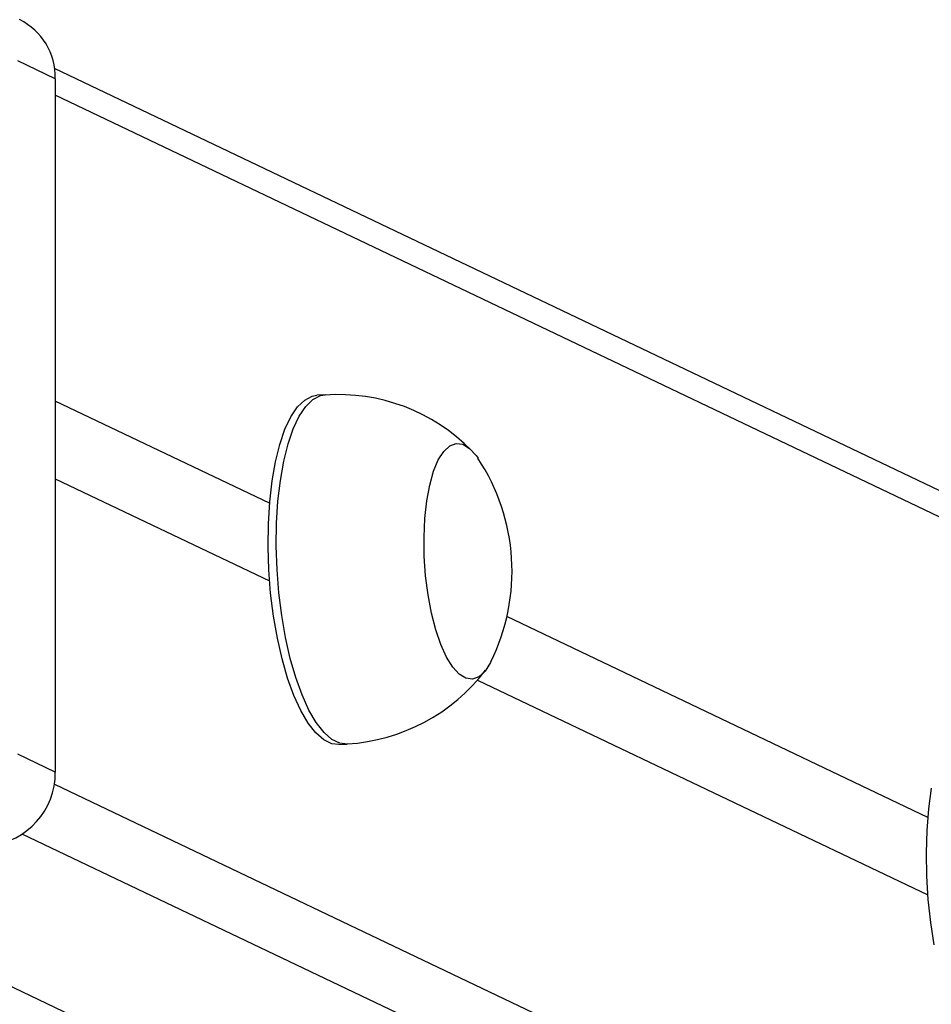
# Model space of a CAD drawing. Units: millimetres. Extents: x -4534 to 4839, y -3372 to 3609.
# Drawn here: x 439 to 543, y 392 to 504 of the extents above; entities that cross this region are included whole.
import ezdxf

# ---------------------------------------------------------------- set-up
doc = ezdxf.new("R2010")
doc.units = ezdxf.units.MM
doc.layers.add('Toestel 2D', color=7, linetype='Continuous', lineweight=20)
doc.layers.add('VP-EQ', color=7, linetype='Continuous', true_color=0x8a3492)

# ---------------------------------------------------------------- blocks, each defined once
blk = doc.blocks.new('wd14222')
at = {"layer": 'VP-EQ', "color": 0, "linetype": 'Continuous', "lineweight": 25}
for p, q in [((2039.458, 231.337), (2039.028, 231.543)), ((2121.325, 192.39), (2039.45, 231.452)), ((2039.458, 231.337), (2039.458, 223.41)), ((2121.58, 191.968), (2039.458, 231.148)), ((2042.541, 227.724), (2042.447, 227.718)), ((2041.907, 226.484), (2039.458, 227.652)), ((2039.458, 226.765), (2041.907, 225.597)), ((2049.431, 222.894), (2044.62, 225.189)), ((2044.284, 224.463), (2049.431, 222.007)), ((2042.699, 223.726), (2042.793, 223.732)), ((2039.458, 223.41), (2039.028, 223.615)), ((2039.447, 223.275), (2121.58, 184.09)), ((2121.11, 183.568), (2039.081, 222.703)), ((2035.94, 222.399), (2114.786, 184.782))]:
    blk.add_line(p, q, dxfattribs=at)
at = {"layer": 'VP-EQ', "color": 0, "linetype": 'Continuous', "lineweight": 25, "flags": 128}
for points in [[(2042.699, 223.726), (2042.617, 223.736), (2042.526, 223.78), (2042.435, 223.859), (2042.347, 223.971), (2042.263, 224.115), (2042.185, 224.287), (2042.113, 224.485), (2042.05, 224.705), (2041.996, 224.943), (2041.952, 225.195), (2041.919, 225.456), (2041.898, 225.722), (2041.889, 225.988), (2041.893, 226.25), (2041.908, 226.501), (2041.936, 226.74), (2041.974, 226.959), (2042.024, 227.157), (2042.083, 227.33), (2042.151, 227.473), (2042.226, 227.585), (2042.308, 227.664), (2042.394, 227.709), (2042.447, 227.718)], [(2042.793, 223.732), (2042.711, 223.742), (2042.62, 223.786), (2042.529, 223.865), (2042.441, 223.977), (2042.357, 224.121), (2042.279, 224.293), (2042.207, 224.491), (2042.144, 224.711), (2042.09, 224.949), (2042.046, 225.201), (2042.013, 225.462), (2041.992, 225.728), (2041.983, 225.994), (2041.987, 226.255), (2042.002, 226.507), (2042.03, 226.745), (2042.068, 226.965), (2042.118, 227.163), (2042.177, 227.335), (2042.245, 227.479), (2042.32, 227.591), (2042.402, 227.67), (2042.488, 227.715), (2042.541, 227.724)], [(2044.436, 224.672), (2044.431, 224.663), (2044.369, 224.565), (2044.3, 224.502), (2044.227, 224.475), (2044.151, 224.484), (2044.075, 224.53), (2044.001, 224.611), (2043.93, 224.725), (2043.864, 224.869), (2043.806, 225.039), (2043.757, 225.23), (2043.718, 225.437), (2043.69, 225.655), (2043.675, 225.878), (2043.672, 226.098), (2043.681, 226.312), (2043.703, 226.512), (2043.737, 226.693), (2043.781, 226.85), (2043.835, 226.979), (2043.897, 227.077), (2043.966, 227.14), (2044.039, 227.168), (2044.115, 227.158), (2044.191, 227.112), (2044.266, 227.031), (2044.289, 226.999)], [(2044.436, 224.672), (2044.431, 224.663), (2044.369, 224.565), (2044.3, 224.502), (2044.227, 224.475), (2044.151, 224.484), (2044.075, 224.53), (2044.001, 224.611), (2043.93, 224.725), (2043.864, 224.869), (2043.806, 225.039), (2043.757, 225.23), (2043.718, 225.437), (2043.69, 225.655), (2043.675, 225.878), (2043.672, 226.098), (2043.681, 226.312), (2043.703, 226.512), (2043.737, 226.693), (2043.781, 226.85), (2043.835, 226.979), (2043.897, 227.077), (2043.966, 227.14), (2044.039, 227.168), (2044.115, 227.158), (2044.191, 227.112), (2044.266, 227.031), (2044.289, 226.999)], [(2049.504, 221.436), (2049.464, 221.692), (2049.435, 221.955), (2049.418, 222.222), (2049.414, 222.487), (2049.421, 222.745), (2049.441, 222.993), (2049.472, 223.226)]]:
    blk.add_lwpolyline(points, dxfattribs=at)
at = {"layer": 'VP-EQ', "color": 0, "linetype": 'Continuous', "lineweight": 25}
for centre, radius, start, end in [((2038.723, 231.354), 0.735, 358.7198, 63.5273), ((2042.695, 225.595), 2.131, 44.4519, 94.1579), ((2042.344, 225.708), 2.334, 333.6603, 33.5726), ((2042.668, 225.873), 2.143, 273.3845, 322.8223), ((2038.628, 223.401), 0.83, 275.425, 0.6058)]:
    blk.add_arc(centre, radius, start, end, dxfattribs=at)
blk = doc.blocks.new('VPL-03-WD1422-1')
at = {"layer": 'Toestel 2D', "color": 0, "xscale": 10, "yscale": 10, "zscale": 10}
blk.add_blockref('wd14222', (-19951.91, -1815.87), dxfattribs=at)
blk = doc.blocks.new('VPL-18-RC1422')
blk.add_blockref('VPL-03-WD1422-1', (0, 0))

msp = doc.modelspace()

# ---------------------------------------------------------------- block references
msp.add_blockref('VPL-18-RC1422', (0, 0))

doc.saveas('drawing.dxf')
